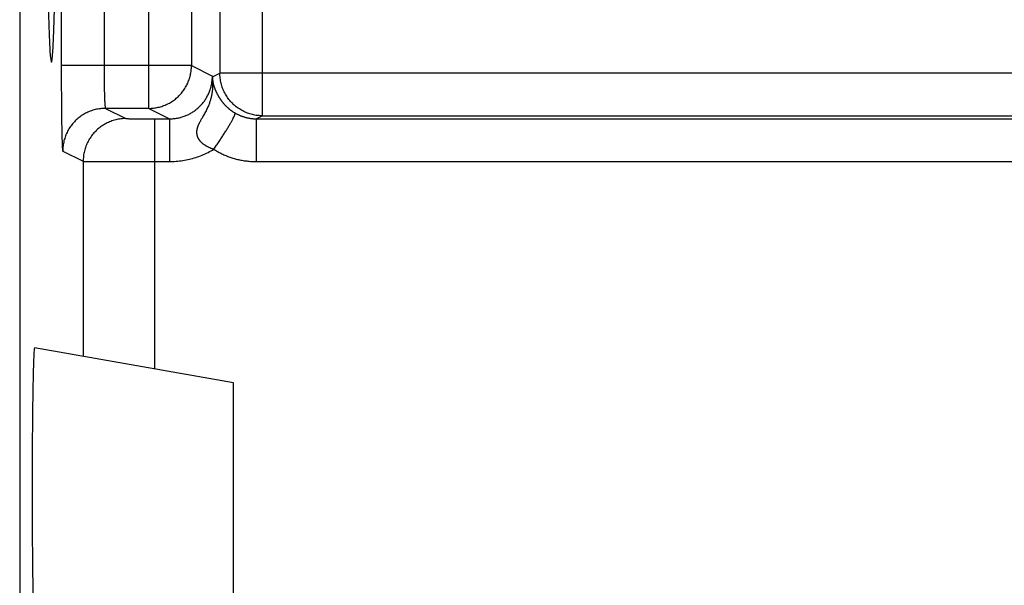
# Model space of a CAD drawing. Extents: x -16.8 to 8, y -33.1 to 17.9.
# Drawn here: x -16.8 to -9.9, y -2.2 to 1.7 of the extents above; entities that cross this region are included whole.
import ezdxf

# ---------------------------------------------------------------- set-up
doc = ezdxf.new("R2010")
doc.units = 0
doc.header["$LTSCALE"] = 16.335
doc.layers.get('0').update_dxf_attribs({"linetype": 'CONTINUOUS'})

msp = doc.modelspace()

# ---------------------------------------------------------------- linework, layer by layer
at = {"color": 7, "linetype": 'CONTINUOUS'}
for p, q in [((-16.8491, 16.1748), (-16.8491, -31.3252)), ((-15.9439, 1.1008), (-16.2472, 1.1008)), ((-15.1448, 1.0484), (-7.4991, 1.0484)), ((-15.9039, 1.0274), (-15.7972, 1.0274)), ((-15.1868, 1.0274), (-7.4991, 1.0274)), ((-15.3491, -0.8252), (-16.7444, -0.5791)), ((-15.3491, -2.3252), (-15.3491, -0.8252))]:
    msp.add_line(p, q, dxfattribs=at)
at = {"color": 9, "linetype": 'CONTINUOUS'}
for p, q in [((-15.9439, 1.1008), (-15.9439, 7.9489)), ((-15.1448, 1.0484), (-15.1448, 8.0013)), ((-15.4448, 7.7013), (-15.4448, 1.3484)), ((-16.5575, 7.6489), (-16.5575, 1.4008)), ((-16.2575, 7.6489), (-16.2575, 1.4008)), ((-15.6439, 7.6489), (-15.6439, 1.4008)), ((-15.6439, 1.4008), (-16.5575, 1.4008)), ((-15.6439, 1.4008), (-15.4971, 1.3274)), ((-15.4971, 1.3223), (-15.4448, 1.3484)), ((-7.4991, 1.3484), (-15.4448, 1.3484)), ((-16.2472, 1.1008), (-16.1039, 1.0291)), ((-15.9439, 1.1008), (-15.7972, 1.0274)), ((-15.1448, 1.0484), (-15.1868, 1.0274)), ((-15.9039, 1.0274), (-15.9039, -0.7273)), ((-15.7972, 1.0274), (-15.7972, 0.7274)), ((-15.1868, 0.7274), (-15.1868, 1.0274)), ((-16.5471, 0.8008), (-16.4038, 0.7292)), ((-16.4038, 0.7292), (-16.4038, -0.6392)), ((-15.9039, 0.7274), (-15.7972, 0.7274)), ((-15.1868, 0.7274), (-7.4991, 0.7274))]:
    msp.add_line(p, q, dxfattribs=at)
msp.add_open_spline([(-16.6657, 3.7628, 1.7537), (-16.6659, 3.5623, 1.7458), (-16.6652, 3.1572, 1.7843), (-16.6614, 2.5881, 2.0007), (-16.6552, 2.0964, 2.3602), (-16.6468, 1.7178, 2.8372), (-16.6371, 1.4792, 3.3975), (-16.6265, 1.3977, 4.001), (-16.616, 1.4792, 4.6045), (-16.6062, 1.7178, 5.1647), (-16.5979, 2.0964, 5.6417), (-16.5916, 2.5881, 6.0013), (-16.5878, 3.1572, 6.2177), (-16.5872, 3.5623, 6.2561), (-16.5873, 3.7628, 6.2483)], degree=3, dxfattribs=at)
for points, knots in [([(-16.5575, 1.4008), (-16.5575, 1.3826), (-16.5575, 1.3463), (-16.5573, 1.2921), (-16.5571, 1.2385), (-16.5568, 1.1862), (-16.5564, 1.1357), (-16.556, 1.0875), (-16.5554, 1.042), (-16.5548, 0.9996), (-16.5542, 0.9605), (-16.5534, 0.9251), (-16.5527, 0.8938), (-16.5518, 0.8668), (-16.551, 0.8441), (-16.55, 0.8265), (-16.5495, 0.813), (-16.548, 0.8059), (-16.548, 0.8013), (-16.5471, 0.8008)], [0, 0, 0, 0, 0.090659, 0.181377, 0.271027, 0.358544, 0.442916, 0.523329, 0.599271, 0.670237, 0.735589, 0.794666, 0.846969, 0.89216, 0.929904, 0.959786, 0.98148, 0.99484, 1, 1, 1, 1]), ([(-16.5575, 1.4008), (-16.5575, 1.3826), (-16.5575, 1.3463), (-16.5573, 1.2921), (-16.5571, 1.2385), (-16.5568, 1.1862), (-16.5564, 1.1357), (-16.556, 1.0875), (-16.5554, 1.042), (-16.5548, 0.9996), (-16.5542, 0.9605), (-16.5534, 0.9251), (-16.5527, 0.8938), (-16.5518, 0.8668), (-16.551, 0.8441), (-16.55, 0.8265), (-16.5495, 0.813), (-16.548, 0.8059), (-16.548, 0.8013), (-16.5471, 0.8008)], [0, 0, 0, 0, 0.090659, 0.181377, 0.271027, 0.358544, 0.442916, 0.523329, 0.599271, 0.670237, 0.735589, 0.794666, 0.846969, 0.89216, 0.929904, 0.959786, 0.98148, 0.99484, 1, 1, 1, 1]), ([(-16.2575, 1.4008), (-16.2575, 1.3917), (-16.2575, 1.3735), (-16.2574, 1.3464), (-16.2572, 1.3196), (-16.2569, 1.2935), (-16.2565, 1.2682), (-16.256, 1.2441), (-16.2555, 1.2214), (-16.2549, 1.2002), (-16.2542, 1.1806), (-16.2535, 1.1629), (-16.2527, 1.1473), (-16.2519, 1.1338), (-16.251, 1.1224), (-16.2501, 1.1136), (-16.2493, 1.1069), (-16.2484, 1.1032), (-16.2477, 1.1009), (-16.2472, 1.1008)], [0, 0, 0, 0, 0.090573, 0.181144, 0.270649, 0.358025, 0.442264, 0.522554, 0.598383, 0.669252, 0.734523, 0.793539, 0.845806, 0.890989, 0.928758, 0.958711, 0.980541, 0.994162, 1, 1, 1, 1]), ([(-16.2575, 1.4008), (-16.2575, 1.3917), (-16.2575, 1.3735), (-16.2574, 1.3464), (-16.2572, 1.3196), (-16.2569, 1.2935), (-16.2565, 1.2682), (-16.256, 1.2441), (-16.2555, 1.2214), (-16.2549, 1.2002), (-16.2542, 1.1806), (-16.2535, 1.1629), (-16.2527, 1.1473), (-16.2519, 1.1337), (-16.251, 1.1226), (-16.2503, 1.1133), (-16.2488, 1.1071), (-16.249, 1.1013), (-16.2472, 1.1008)], [0, 0, 0, 0, 0.090594, 0.181187, 0.270712, 0.358109, 0.442367, 0.522675, 0.598523, 0.669408, 0.734694, 0.793724, 0.846002, 0.891196, 0.928974, 0.958934, 0.980769, 1, 1, 1, 1]), ([(-15.9439, 1.1008), (-15.9327, 1.1008), (-15.9102, 1.1021), (-15.877, 1.1077), (-15.8446, 1.117), (-15.8135, 1.1299), (-15.784, 1.1462), (-15.7565, 1.1658), (-15.7314, 1.1882), (-15.7089, 1.2134), (-15.6894, 1.2408), (-15.6731, 1.2704), (-15.6602, 1.3015), (-15.6509, 1.3339), (-15.6452, 1.3671), (-15.6439, 1.3896), (-15.6439, 1.4008)], [0, 0, 0, 0, 0.071422, 0.142845, 0.214269, 0.285695, 0.357123, 0.428552, 0.499982, 0.571413, 0.642844, 0.714276, 0.785708, 0.857139, 0.92857, 1, 1, 1, 1]), ([(-15.9439, 1.1008), (-15.9327, 1.1008), (-15.9102, 1.1021), (-15.877, 1.1077), (-15.8446, 1.117), (-15.8135, 1.1299), (-15.784, 1.1462), (-15.7565, 1.1658), (-15.7314, 1.1882), (-15.7089, 1.2134), (-15.6894, 1.2408), (-15.6731, 1.2704), (-15.6602, 1.3015), (-15.6509, 1.3339), (-15.6452, 1.3671), (-15.6439, 1.3896), (-15.6439, 1.4008)], [0, 0, 0, 0, 0.071422, 0.142845, 0.214269, 0.285695, 0.357123, 0.428552, 0.499982, 0.571413, 0.642844, 0.714276, 0.785708, 0.857139, 0.92857, 1, 1, 1, 1]), ([(-15.7972, 1.0274), (-15.788, 1.0274), (-15.7697, 1.0283), (-15.7423, 1.0321), (-15.7152, 1.0384), (-15.6888, 1.0472), (-15.6633, 1.0584), (-15.639, 1.0719), (-15.6161, 1.0876), (-15.5947, 1.1054), (-15.5751, 1.125), (-15.5573, 1.1464), (-15.5417, 1.1693), (-15.5281, 1.1936), (-15.5169, 1.219), (-15.5081, 1.2454), (-15.5018, 1.2725), (-15.498, 1.2999), (-15.4971, 1.3182), (-15.4971, 1.3274)], [0, 0, 0, 0, 0.058209, 0.116904, 0.175898, 0.235, 0.294027, 0.352901, 0.411731, 0.470624, 0.529559, 0.588444, 0.647263, 0.706124, 0.765135, 0.824214, 0.883177, 0.941834, 1, 1, 1, 1]), ([(-15.7972, 1.0274), (-15.788, 1.0274), (-15.7697, 1.0283), (-15.7423, 1.0321), (-15.7152, 1.0384), (-15.6888, 1.0472), (-15.6633, 1.0584), (-15.639, 1.0719), (-15.6161, 1.0876), (-15.5947, 1.1054), (-15.5751, 1.125), (-15.5573, 1.1464), (-15.5417, 1.1693), (-15.5281, 1.1936), (-15.5169, 1.219), (-15.5081, 1.2454), (-15.5018, 1.2725), (-15.498, 1.2999), (-15.4971, 1.3182), (-15.4971, 1.3274)], [0, 0, 0, 0, 0.058209, 0.116904, 0.175898, 0.235, 0.294027, 0.352901, 0.411731, 0.470624, 0.529559, 0.588444, 0.647263, 0.706124, 0.765135, 0.824214, 0.883177, 0.941834, 1, 1, 1, 1]), ([(-15.4971, 1.3223), (-15.497, 1.3216), (-15.497, 1.3203), (-15.497, 1.3182), (-15.4969, 1.316), (-15.4968, 1.3134), (-15.4967, 1.3105), (-15.4965, 1.3073), (-15.4964, 1.3036), (-15.4962, 1.2993), (-15.496, 1.2944), (-15.4958, 1.2887), (-15.4956, 1.282), (-15.4955, 1.2744), (-15.4955, 1.266), (-15.4957, 1.2572), (-15.496, 1.248), (-15.4966, 1.2385), (-15.4975, 1.2286), (-15.4986, 1.2185), (-15.5001, 1.2082), (-15.5018, 1.1976), (-15.504, 1.1869), (-15.5065, 1.176), (-15.5094, 1.1649), (-15.5127, 1.1537), (-15.5164, 1.1422), (-15.5207, 1.1304), (-15.5256, 1.1182), (-15.5312, 1.1053), (-15.5378, 1.0912), (-15.5453, 1.0765), (-15.5531, 1.0622), (-15.5604, 1.0493), (-15.5668, 1.0382), (-15.5723, 1.0286), (-15.5772, 1.02), (-15.5815, 1.0121), (-15.5855, 1.0049), (-15.589, 0.9981), (-15.5921, 0.9917), (-15.5949, 0.9856), (-15.5974, 0.9799), (-15.5996, 0.9745), (-15.6015, 0.9693), (-15.6031, 0.9643), (-15.6045, 0.9595), (-15.6056, 0.9548), (-15.6066, 0.9504), (-15.6073, 0.946), (-15.6078, 0.9417), (-15.6081, 0.9376), (-15.6082, 0.9335), (-15.6082, 0.9294), (-15.6079, 0.9254), (-15.6075, 0.9215), (-15.6069, 0.9176), (-15.6061, 0.9137), (-15.6051, 0.9098), (-15.6039, 0.9059), (-15.6025, 0.9021), (-15.6009, 0.8983), (-15.5991, 0.8945), (-15.5971, 0.8907), (-15.5949, 0.8869), (-15.5924, 0.8832), (-15.5897, 0.8794), (-15.5868, 0.8756), (-15.5836, 0.8718), (-15.5802, 0.868), (-15.5764, 0.8642), (-15.5724, 0.8605), (-15.5681, 0.8567), (-15.5635, 0.8529), (-15.5585, 0.8492), (-15.5533, 0.8455), (-15.5478, 0.8419), (-15.5422, 0.8385), (-15.5364, 0.8352), (-15.5306, 0.8321), (-15.5246, 0.8291), (-15.5185, 0.8263), (-15.5122, 0.8236), (-15.5059, 0.8211), (-15.4994, 0.8187), (-15.4928, 0.8165), (-15.4883, 0.8151), (-15.4861, 0.8144)], [0, 0, 0, 0, 0.003217, 0.006666, 0.010482, 0.014738, 0.019528, 0.024962, 0.031146, 0.038231, 0.046412, 0.05593, 0.067118, 0.080196, 0.094452, 0.109333, 0.124803, 0.140903, 0.157514, 0.174586, 0.192188, 0.210206, 0.228573, 0.247407, 0.266599, 0.286279, 0.306585, 0.32757, 0.349547, 0.373002, 0.398712, 0.427742, 0.456344, 0.481219, 0.502347, 0.520737, 0.537228, 0.552278, 0.566134, 0.578959, 0.590885, 0.602032, 0.612489, 0.62233, 0.631626, 0.640438, 0.648826, 0.656845, 0.664546, 0.671976, 0.67918, 0.686198, 0.693074, 0.699843, 0.706541, 0.713201, 0.719861, 0.726556, 0.733302, 0.740096, 0.746946, 0.753878, 0.760923, 0.768111, 0.775469, 0.783025, 0.790806, 0.798838, 0.807147, 0.815758, 0.824695, 0.83398, 0.843629, 0.853661, 0.864098, 0.874913, 0.88594, 0.897025, 0.90815, 0.919337, 0.930589, 0.941916, 0.953327, 0.964831, 0.976437, 0.988157, 1, 1, 1, 1]), ([(-15.4971, 1.3274), (-15.4971, 1.3265), (-15.4971, 1.3248), (-15.4971, 1.3231), (-15.4971, 1.3223)], [0, 0, 0, 0, 0.499718, 1, 1, 1, 1]), ([(-15.4971, 1.3223), (-15.497, 1.3217), (-15.497, 1.3204), (-15.4969, 1.3184), (-15.4969, 1.3163), (-15.4967, 1.3141), (-15.4966, 1.3117), (-15.4964, 1.3091), (-15.4962, 1.3063), (-15.4959, 1.3032), (-15.4956, 1.2999), (-15.4951, 1.2963), (-15.4946, 1.2923), (-15.494, 1.2882), (-15.4933, 1.2841), (-15.4926, 1.2801), (-15.4918, 1.2763), (-15.491, 1.2727), (-15.4902, 1.2692), (-15.4894, 1.2659), (-15.4885, 1.2627), (-15.4877, 1.2597), (-15.4868, 1.2568), (-15.4859, 1.2541), (-15.4851, 1.2514), (-15.4842, 1.2489), (-15.4833, 1.2463), (-15.4824, 1.2438), (-15.4814, 1.2413), (-15.4804, 1.2386), (-15.4792, 1.2356), (-15.4778, 1.2324), (-15.4765, 1.2292), (-15.4751, 1.2261), (-15.4739, 1.2233), (-15.4726, 1.2206), (-15.4714, 1.2179), (-15.4702, 1.2153), (-15.469, 1.2127), (-15.4677, 1.2101), (-15.4665, 1.2075), (-15.4652, 1.205), (-15.4639, 1.2024), (-15.463, 1.2007), (-15.4625, 1.1999)], [0, 0, 0, 0, 0.014564, 0.029673, 0.045822, 0.063159, 0.081888, 0.102191, 0.124182, 0.148055, 0.17403, 0.202344, 0.233276, 0.266466, 0.299425, 0.330948, 0.361165, 0.390207, 0.41794, 0.44443, 0.469892, 0.494229, 0.517506, 0.539989, 0.561605, 0.582686, 0.60345, 0.624087, 0.64515, 0.667382, 0.691973, 0.72024, 0.747988, 0.77365, 0.797583, 0.820579, 0.843202, 0.865666, 0.888053, 0.910402, 0.932745, 0.955127, 0.977538, 1, 1, 1, 1]), ([(-15.1448, 1.0484), (-15.1569, 1.0484), (-15.1811, 1.0499), (-15.2168, 1.0564), (-15.2514, 1.0672), (-15.2845, 1.0822), (-15.3156, 1.1009), (-15.3442, 1.1233), (-15.3699, 1.149), (-15.3923, 1.1776), (-15.4111, 1.2087), (-15.426, 1.2418), (-15.4368, 1.2765), (-15.4433, 1.3122), (-15.4448, 1.3363), (-15.4448, 1.3484)], [0, 0, 0, 0, 0.076916, 0.153833, 0.230752, 0.307673, 0.384595, 0.461519, 0.538445, 0.615371, 0.692297, 0.769224, 0.84615, 0.923076, 1, 1, 1, 1]), ([(-15.4625, 1.1999), (-15.4621, 1.199), (-15.4612, 1.1973), (-15.4598, 1.1947), (-15.4584, 1.1922), (-15.457, 1.1896), (-15.4555, 1.187), (-15.454, 1.1845), (-15.4525, 1.1818), (-15.4509, 1.1792), (-15.4492, 1.1766), (-15.4475, 1.1739), (-15.4458, 1.1712), (-15.444, 1.1684), (-15.4421, 1.1656), (-15.4401, 1.1627), (-15.438, 1.1598), (-15.4359, 1.1568), (-15.4337, 1.1538), (-15.4314, 1.1507), (-15.429, 1.1476), (-15.4265, 1.1445), (-15.4239, 1.1412), (-15.4212, 1.138), (-15.4183, 1.1346), (-15.4153, 1.1312), (-15.4121, 1.1277), (-15.4088, 1.1242), (-15.4053, 1.1205), (-15.4017, 1.1168), (-15.3978, 1.1131), (-15.3938, 1.1093), (-15.3895, 1.1055), (-15.3852, 1.1017), (-15.3807, 1.0979), (-15.3763, 1.0943), (-15.3717, 1.0907), (-15.3671, 1.0872), (-15.3624, 1.0839), (-15.3577, 1.0806), (-15.3529, 1.0773), (-15.348, 1.0742), (-15.3431, 1.0712), (-15.3398, 1.0692), (-15.3381, 1.0682)], [0, 0, 0, 0, 0.015756, 0.031568, 0.047458, 0.06345, 0.079571, 0.095851, 0.112322, 0.129025, 0.146003, 0.163291, 0.180932, 0.198978, 0.217493, 0.236503, 0.25597, 0.275847, 0.296162, 0.316965, 0.338306, 0.360235, 0.382801, 0.406055, 0.430044, 0.454815, 0.480414, 0.506886, 0.534267, 0.562577, 0.591844, 0.622108, 0.653308, 0.684959, 0.716574, 0.748073, 0.779515, 0.810914, 0.842298, 0.873696, 0.905135, 0.936644, 0.968258, 1, 1, 1, 1]), ([(-16.2472, 1.1008), (-16.2592, 1.1008), (-16.2834, 1.0993), (-16.3191, 1.0928), (-16.3538, 1.082), (-16.3869, 1.0671), (-16.418, 1.0483), (-16.4465, 1.0259), (-16.4722, 1.0002), (-16.4946, 0.9716), (-16.5134, 0.9405), (-16.5283, 0.9074), (-16.5391, 0.8728), (-16.5457, 0.837), (-16.5471, 0.8129), (-16.5471, 0.8008)], [0, 0, 0, 0, 0.076916, 0.153833, 0.230752, 0.307673, 0.384595, 0.461519, 0.538445, 0.615371, 0.692297, 0.769224, 0.84615, 0.923076, 1, 1, 1, 1]), ([(-16.2472, 1.1008), (-16.2592, 1.1008), (-16.2834, 1.0993), (-16.3191, 1.0928), (-16.3538, 1.082), (-16.3869, 1.0671), (-16.418, 1.0483), (-16.4465, 1.0259), (-16.4722, 1.0002), (-16.4946, 0.9716), (-16.5134, 0.9405), (-16.5283, 0.9074), (-16.5391, 0.8728), (-16.5457, 0.837), (-16.5471, 0.8129), (-16.5471, 0.8008)], [0, 0, 0, 0, 0.076916, 0.153833, 0.230752, 0.307673, 0.384595, 0.461519, 0.538445, 0.615371, 0.692297, 0.769224, 0.84615, 0.923076, 1, 1, 1, 1]), ([(-15.4861, 0.8144), (-15.48, 0.8233), (-15.4679, 0.8412), (-15.4501, 0.8679), (-15.433, 0.8941), (-15.4168, 0.9194), (-15.4016, 0.9436), (-15.3877, 0.9663), (-15.3753, 0.9872), (-15.3644, 1.0062), (-15.3552, 1.023), (-15.3479, 1.0373), (-15.3424, 1.0489), (-15.3389, 1.058), (-15.3372, 1.0638), (-15.3373, 1.0675), (-15.3381, 1.0682)], [0, 0, 0, 0, 0.110291, 0.219221, 0.325448, 0.427664, 0.524609, 0.615092, 0.698006, 0.772339, 0.837193, 0.891802, 0.935549, 0.968018, 0.989128, 1, 1, 1, 1]), ([(-15.4861, 0.8144), (-15.48, 0.8233), (-15.4679, 0.8412), (-15.4501, 0.8679), (-15.433, 0.8941), (-15.4168, 0.9194), (-15.4016, 0.9436), (-15.3877, 0.9663), (-15.3753, 0.9872), (-15.3644, 1.0062), (-15.3552, 1.023), (-15.3479, 1.0373), (-15.3424, 1.0489), (-15.3389, 1.058), (-15.3372, 1.0638), (-15.3373, 1.0675), (-15.3381, 1.0682)], [0, 0, 0, 0, 0.110291, 0.219221, 0.325448, 0.427664, 0.524609, 0.615092, 0.698006, 0.772339, 0.837193, 0.891802, 0.935549, 0.968018, 0.989128, 1, 1, 1, 1]), ([(-15.3381, 1.0682), (-15.3361, 1.067), (-15.3319, 1.0647), (-15.3256, 1.0613), (-15.3192, 1.0581), (-15.3126, 1.055), (-15.3059, 1.052), (-15.299, 1.0491), (-15.292, 1.0464), (-15.2848, 1.0438), (-15.2774, 1.0414), (-15.2699, 1.0391), (-15.2623, 1.037), (-15.2545, 1.0351), (-15.2465, 1.0334), (-15.2383, 1.0318), (-15.23, 1.0305), (-15.2215, 1.0294), (-15.2129, 1.0285), (-15.2042, 1.0279), (-15.1955, 1.0275), (-15.1897, 1.0274), (-15.1868, 1.0274)], [0, 0, 0, 0, 0.044515, 0.08949, 0.134945, 0.180898, 0.227371, 0.274385, 0.321965, 0.370134, 0.41892, 0.468352, 0.518462, 0.569281, 0.620847, 0.673197, 0.726372, 0.780454, 0.835238, 0.890178, 0.945084, 1, 1, 1, 1]), ([(-16.1039, 1.0291), (-16.116, 1.0291), (-16.1401, 1.0277), (-16.1758, 1.0211), (-16.2105, 1.0103), (-16.2436, 0.9954), (-16.2747, 0.9766), (-16.3033, 0.9542), (-16.3289, 0.9286), (-16.3513, 0.9), (-16.3701, 0.8689), (-16.385, 0.8358), (-16.3958, 0.8011), (-16.4024, 0.7654), (-16.4038, 0.7412), (-16.4038, 0.7292)], [0, 0, 0, 0, 0.076916, 0.153833, 0.230752, 0.307673, 0.384595, 0.461519, 0.538444, 0.615371, 0.692297, 0.769224, 0.84615, 0.923076, 1, 1, 1, 1]), ([(-16.1039, 1.0291), (-16.116, 1.0291), (-16.1401, 1.0277), (-16.1758, 1.0211), (-16.2105, 1.0103), (-16.2436, 0.9954), (-16.2747, 0.9766), (-16.3033, 0.9542), (-16.3289, 0.9286), (-16.3513, 0.9), (-16.3701, 0.8689), (-16.385, 0.8358), (-16.3958, 0.8011), (-16.4024, 0.7654), (-16.4038, 0.7412), (-16.4038, 0.7292)], [0, 0, 0, 0, 0.076916, 0.153833, 0.230752, 0.307673, 0.384595, 0.461519, 0.538444, 0.615371, 0.692297, 0.769224, 0.84615, 0.923076, 1, 1, 1, 1]), ([(-16.1039, 1.0291), (-16.1035, 1.029), (-16.1019, 1.029), (-16.0989, 1.0287), (-16.0939, 1.0287), (-16.0871, 1.0285), (-16.0786, 1.0283), (-16.0685, 1.0282), (-16.0568, 1.0281), (-16.0437, 1.0279), (-16.0292, 1.0278), (-16.0136, 1.0277), (-15.9969, 1.0276), (-15.9794, 1.0276), (-15.9612, 1.0275), (-15.9424, 1.0275), (-15.9232, 1.0274), (-15.9104, 1.0274), (-15.9039, 1.0274)], [0, 0, 0, 0, 0.006449, 0.022223, 0.047198, 0.081143, 0.123741, 0.17459, 0.233214, 0.29906, 0.371507, 0.449875, 0.533423, 0.621366, 0.712874, 0.807086, 0.903114, 1, 1, 1, 1]), ([(-16.1039, 1.0291), (-16.1026, 1.0285), (-16.0992, 1.029), (-16.0939, 1.0285), (-16.0871, 1.0285), (-16.0786, 1.0283), (-16.0685, 1.0282), (-16.0568, 1.028), (-16.0437, 1.0279), (-16.0292, 1.0278), (-16.0136, 1.0277), (-15.9969, 1.0276), (-15.9794, 1.0276), (-15.9612, 1.0275), (-15.9424, 1.0275), (-15.9232, 1.0274), (-15.9104, 1.0274), (-15.9039, 1.0274)], [0, 0, 0, 0, 0.022209, 0.047184, 0.08113, 0.123728, 0.174579, 0.233203, 0.29905, 0.371498, 0.449867, 0.533417, 0.621361, 0.71287, 0.807084, 0.903113, 1, 1, 1, 1]), ([(-15.7972, 0.7274), (-15.7818, 0.7274), (-15.7509, 0.7286), (-15.7046, 0.734), (-15.6587, 0.743), (-15.6135, 0.7556), (-15.5694, 0.7717), (-15.5268, 0.7912), (-15.4994, 0.8063), (-15.4861, 0.8144)], [0, 0, 0, 0, 0.141225, 0.283549, 0.426621, 0.57009, 0.713623, 0.856955, 1, 1, 1, 1]), ([(-15.4861, 0.8144), (-15.4822, 0.8117), (-15.4744, 0.8066), (-15.4624, 0.7991), (-15.4499, 0.792), (-15.4371, 0.7852), (-15.424, 0.7787), (-15.4105, 0.7725), (-15.3966, 0.7666), (-15.3824, 0.7611), (-15.3678, 0.756), (-15.3529, 0.7513), (-15.3376, 0.7469), (-15.322, 0.743), (-15.3061, 0.7394), (-15.2898, 0.7363), (-15.2731, 0.7336), (-15.2562, 0.7314), (-15.2389, 0.7296), (-15.2216, 0.7284), (-15.2042, 0.7276), (-15.1926, 0.7274), (-15.1868, 0.7274)], [0, 0, 0, 0, 0.044252, 0.089011, 0.134293, 0.180114, 0.226493, 0.273448, 0.320998, 0.369166, 0.417975, 0.467449, 0.517619, 0.568511, 0.620161, 0.672602, 0.725874, 0.780054, 0.834939, 0.889979, 0.944984, 1, 1, 1, 1]), ([(-16.4038, 0.7292), (-16.4028, 0.729), (-16.3991, 0.7291), (-16.3912, 0.7287), (-16.3788, 0.7287), (-16.3619, 0.7285), (-16.3406, 0.7283), (-16.3153, 0.7282), (-16.2861, 0.7281), (-16.2533, 0.7279), (-16.2172, 0.7278), (-16.1781, 0.7277), (-16.1365, 0.7276), (-16.0926, 0.7276), (-16.047, 0.7275), (-16.0001, 0.7275), (-15.9522, 0.7275), (-15.9201, 0.7274), (-15.9039, 0.7274)], [0, 0, 0, 0, 0.00641, 0.022171, 0.047141, 0.081084, 0.12368, 0.17453, 0.233153, 0.298998, 0.371445, 0.449812, 0.53336, 0.621303, 0.712811, 0.807025, 0.903055, 1, 1, 1, 1]), ([(-16.4038, 0.7292), (-16.4028, 0.729), (-16.3991, 0.7291), (-16.3912, 0.7287), (-16.3788, 0.7287), (-16.3619, 0.7285), (-16.3406, 0.7283), (-16.3153, 0.7282), (-16.2861, 0.7281), (-16.2533, 0.7279), (-16.2172, 0.7278), (-16.1781, 0.7277), (-16.1365, 0.7276), (-16.0926, 0.7276), (-16.047, 0.7275), (-16.0001, 0.7275), (-15.9522, 0.7275), (-15.9201, 0.7274), (-15.9039, 0.7274)], [0, 0, 0, 0, 0.00641, 0.022171, 0.047141, 0.081084, 0.12368, 0.17453, 0.233153, 0.298998, 0.371445, 0.449812, 0.53336, 0.621303, 0.712811, 0.807025, 0.903055, 1, 1, 1, 1])]:
    msp.add_open_spline(points, degree=3, knots=knots, dxfattribs=at)
at = {"color": 7, "linetype": 'CONTINUOUS'}
for points, knots in [([(-15.1448, 1.0484), (-15.1569, 1.0484), (-15.1811, 1.0499), (-15.2168, 1.0564), (-15.2514, 1.0672), (-15.2845, 1.0822), (-15.3156, 1.1009), (-15.3442, 1.1233), (-15.3699, 1.149), (-15.3923, 1.1776), (-15.4111, 1.2087), (-15.426, 1.2418), (-15.4368, 1.2765), (-15.4433, 1.3122), (-15.4448, 1.3363), (-15.4448, 1.3484)], [0, 0, 0, 0, 0.076916, 0.153833, 0.230752, 0.307673, 0.384595, 0.461519, 0.538445, 0.615371, 0.692297, 0.769224, 0.84615, 0.923076, 1, 1, 1, 1]), ([(-16.7444, -0.5791), (-16.7456, -0.5789), (-16.7461, -0.5864), (-16.7478, -0.5943), (-16.7489, -0.6134), (-16.7504, -0.6373), (-16.7517, -0.6689), (-16.753, -0.7067), (-16.7542, -0.7509), (-16.7554, -0.801), (-16.7565, -0.8568), (-16.7575, -0.9177), (-16.7584, -0.9834), (-16.7592, -1.0533), (-16.76, -1.1271), (-16.7606, -1.204), (-16.7611, -1.2837), (-16.7614, -1.3654), (-16.7617, -1.4487), (-16.7618, -1.5329), (-16.7618, -1.6174), (-16.7617, -1.7016), (-16.7614, -1.7849), (-16.7611, -1.8666), (-16.7606, -1.9463), (-16.76, -2.0233), (-16.7592, -2.097), (-16.7584, -2.167), (-16.7575, -2.2326), (-16.7565, -2.2936), (-16.7554, -2.3493), (-16.7542, -2.3994), (-16.753, -2.4436), (-16.7517, -2.4814), (-16.7504, -2.513), (-16.7489, -2.5369), (-16.7478, -2.556), (-16.7461, -2.564), (-16.7456, -2.5714), (-16.7444, -2.5712)], [0, 0, 0, 0, 0.001833, 0.007164, 0.016037, 0.028405, 0.044172, 0.063241, 0.085456, 0.110681, 0.138703, 0.169357, 0.202376, 0.237575, 0.27464, 0.313367, 0.353406, 0.394544, 0.436404, 0.478764, 0.521236, 0.563596, 0.605456, 0.646594, 0.686633, 0.72536, 0.762425, 0.797624, 0.830643, 0.861297, 0.889319, 0.914544, 0.936759, 0.955828, 0.971595, 0.983963, 0.992836, 0.998167, 1, 1, 1, 1])]:
    msp.add_open_spline(points, degree=3, knots=knots, dxfattribs=at)

doc.saveas('drawing.dxf')
